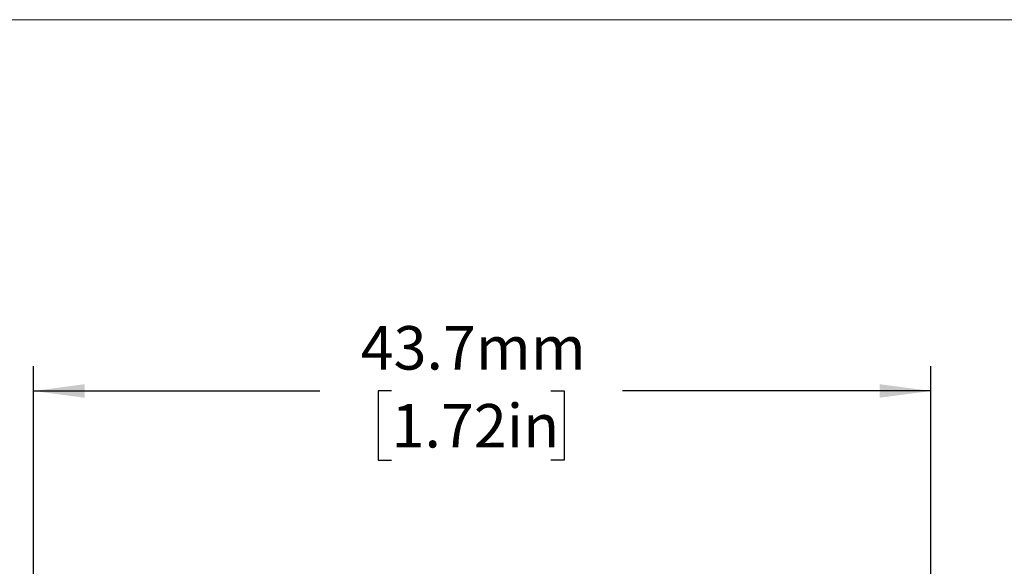
# Model space of a CAD drawing. Units: millimetres. Extents: x -13 to 278, y 1 to 215.
# Drawn here: x 116 to 164, y 188 to 215 of the extents above; entities that cross this region are included whole.
import ezdxf

# ---------------------------------------------------------------- set-up
doc = ezdxf.new("R2010")
doc.units = ezdxf.units.MM
doc.layers.add('ZEICHNUNGSKOPF', color=7, linetype='Continuous')
doc.styles.add('SLDTEXTSTYLE0', font='TXT', dxfattribs={"width": 0.75})
doc.dimstyles.new('SLDDIMSTYLE0', dxfattribs={"dimtxt": 2.116667, "dimasz": 2.5, "dimexe": 0, "dimexo": 0.0625, "dimgap": 0.529167, "dimtad": 0, "dimtih": 1, "dimtoh": 1, "dimdec": 1, "dimrnd": 1e-09, "dimzin": 12, "dimdsep": 46, "dimtxsty": 'SLDTEXTSTYLE0', "dimsah": 1, "dimcen": 0.09, "dimadec": 0, "dimazin": 3, "dimtfac": 1, "dimtdec": 3, "dimtofl": 0, "dimtmove": 0, "dimatfit": 3, "dimfxl": 1, "dimfrac": 2, "dimtolj": 1, "dimtzin": 12, "dimarcsym": 0})

# ---------------------------------------------------------------- blocks, each defined once
blk = doc.blocks.new('_D')
at = {"layer": 'ZEICHNUNGSKOPF', "color": 8}
for p, q in [((116.683, 186.668), (116.683, 197.772)), ((160.393, 186.668), (160.393, 197.772)), ((116.683, 196.572), (130.631, 196.572)), ((134.124, 196.572), (133.48, 196.572)), ((133.48, 196.572), (133.48, 193.209)), ((141.881, 196.572), (142.525, 196.572)), ((142.525, 196.572), (142.525, 193.209)), ((160.393, 196.572), (145.375, 196.572)), ((133.48, 193.209), (134.124, 193.209)), ((142.525, 193.209), (141.881, 193.209))]:
    blk.add_line(p, q, dxfattribs=at)
for points in [[(116.683, 196.572), (119.183, 196.242), (119.183, 196.902)], [(160.393, 196.572), (157.893, 196.902), (157.893, 196.242)]]:
    blk.add_solid(points, dxfattribs=at)
at = {"layer": 'ZEICHNUNGSKOPF', "color": 8, "char_height": 2.1167, "attachment_point": 1, "style": 'SLDTEXTSTYLE0'}
for s, insert in [('43.7mm', (132.621, 199.73)), ('1.72in', (134.124, 195.938))]:
    blk.add_mtext(s, dxfattribs=dict(at, insert=insert))

msp = doc.modelspace()

# ---------------------------------------------------------------- linework, layer by layer
at = {"color": 7, "linetype": 'Continuous', "lineweight": 18}
msp.add_line((1.579, 214.645), (277.989, 214.645), dxfattribs=at)

# ---------------------------------------------------------------- dimensions: what is measured, and where the dimension line sits
at = {"layer": 'ZEICHNUNGSKOPF', "color": 8}
dim = msp.add_linear_dim(base=(160.393, 196.572), p1=(116.683, 185.398), p2=(160.393, 185.398), dimstyle='SLDDIMSTYLE0', dxfattribs=at)
dim.commit()
dim.dimension.update_dxf_attribs({"geometry": '_D', "text_midpoint": (138.003, 196.572), "dimtype": 160})

doc.saveas('drawing.dxf')
